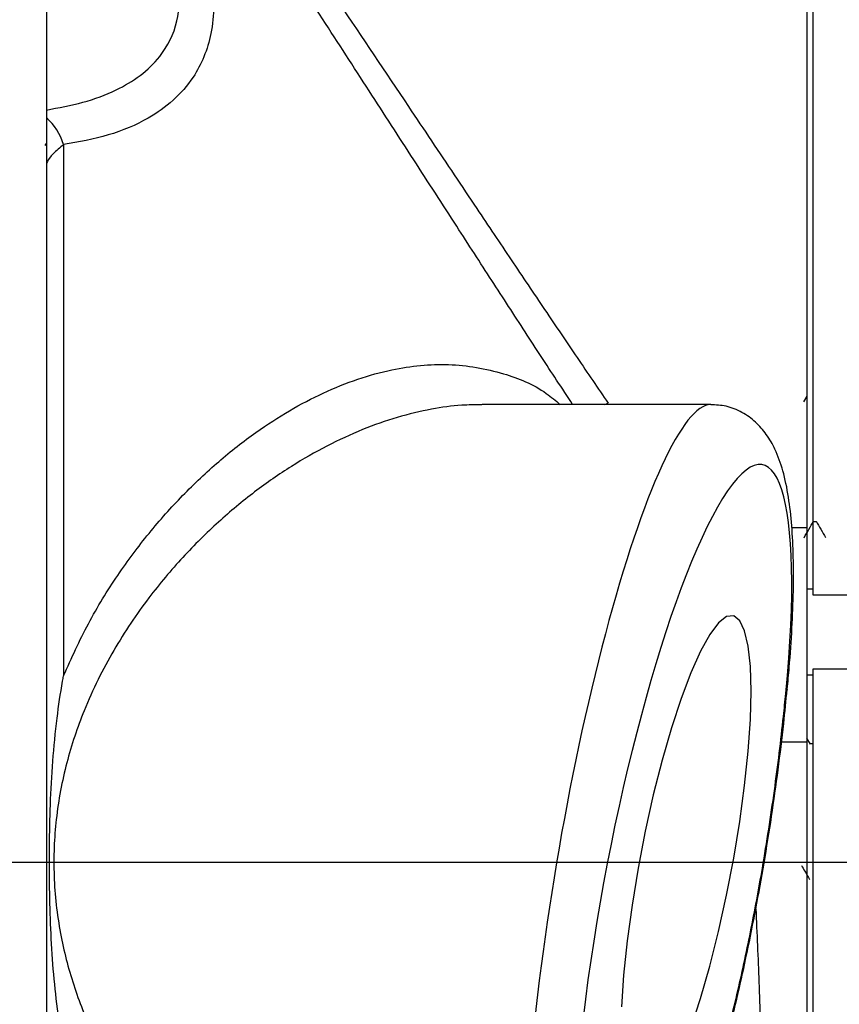
# Model space of a CAD drawing. Units: inches. Extents: x 0.5 to 21.5, y 0.5 to 16.8.
# Drawn here: x 9.4 to 9.9, y 5.9 to 6.5 of the extents above; entities that cross this region are included whole.
import ezdxf

# ---------------------------------------------------------------- set-up
doc = ezdxf.new("R2010")
doc.units = ezdxf.units.IN
doc.header["$MEASUREMENT"] = 0
doc.layers.add('DEFAULT', color=7, linetype='Continuous')
doc.styles.add('SLDTEXTSTYLE5', font='TXT', dxfattribs={"width": 0.75})
doc.dimstyles.new('SLDDIMSTYLE2', dxfattribs={"dimtxt": 0.125, "dimasz": 0.13, "dimexe": 0, "dimexo": 0.0625, "dimgap": 0.03125, "dimtad": 0, "dimtih": 1, "dimtoh": 1, "dimlfac": 4, "dimrnd": 1e-09, "dimzin": 12, "dimdsep": 46, "dimtxsty": 'SLDTEXTSTYLE5', "dimsah": 1, "dimcen": 0.09, "dimadec": 0, "dimazin": 3, "dimtfac": 1, "dimtofl": 0, "dimtmove": 0, "dimatfit": 3, "dimfxl": 1, "dimfrac": 2, "dimtolj": 1, "dimtzin": 12, "dimarcsym": 0})

# ---------------------------------------------------------------- blocks, each defined once
blk = doc.blocks.new('_D_20')
at = {"layer": 'DEFAULT'}
for p, q in [((9.11042, 6.73967), (11.32703, 6.73967)), ((11.20203, 6.73967), (11.20203, 6.4749)), ((11.20203, 6.02092), (11.20203, 6.27646)), ((10.98341, 6.02092), (11.32703, 6.02092))]:
    blk.add_line(p, q, dxfattribs=at)
for points in [[(11.20203, 6.73967), (11.18203, 6.60967), (11.22203, 6.60967)], [(11.20203, 6.02092), (11.22203, 6.15092), (11.18203, 6.15092)]]:
    blk.add_solid(points, dxfattribs=at)
at = {"layer": 'DEFAULT', "insert": (11.0404, 6.43759), "char_height": 0.125, "attachment_point": 1, "style": 'SLDTEXTSTYLE5'}
blk.add_mtext('2.88', dxfattribs=at)
blk = doc.blocks.new('_D_21')
at = {"layer": 'DEFAULT'}
for p, q in [((10.98341, 6.02092), (11.32703, 6.02092)), ((11.20203, 6.02092), (11.20203, 5.77547)), ((11.20203, 5.30217), (11.20203, 5.57703)), ((9.11042, 5.30217), (11.32703, 5.30217))]:
    blk.add_line(p, q, dxfattribs=at)
for points in [[(11.20203, 6.02092), (11.18203, 5.89092), (11.22203, 5.89092)], [(11.20203, 5.30217), (11.22203, 5.43217), (11.18203, 5.43217)]]:
    blk.add_solid(points, dxfattribs=at)
at = {"layer": 'DEFAULT', "insert": (11.0404, 5.73817), "char_height": 0.125, "attachment_point": 1, "style": 'SLDTEXTSTYLE5'}
blk.add_mtext('2.88', dxfattribs=at)
blk = doc.blocks.new('SW_CENTERMARKSYMBOL_5')
at = {"layer": 'DEFAULT', "color": 0}
blk.add_line((0.05, 0), (3.86924, 0), dxfattribs=at)

msp = doc.modelspace()

# ---------------------------------------------------------------- linework, layer by layer
at = {"color": 7, "linetype": 'Continuous', "lineweight": 25}
for p, q in [((9.85292, 7.07138), (9.85292, 6.22633)), ((9.85667, 7.06763), (9.85667, 6.18513)), ((9.38542, 6.91498), (9.38542, 4.75653)), ((9.3855, 6.46265), (9.38444, 6.46132)), ((9.38535, 6.46247), (9.3851, 6.46265)), ((9.39597, 6.46183), (9.39597, 6.13536)), ((9.85292, 6.30724), (9.85088, 6.30373)), ((9.79382, 6.30217), (9.65323, 6.30217)), ((9.85292, 6.22633), (9.85292, 6.09472)), ((9.85687, 6.23028), (9.85869, 6.23028)), ((9.85292, 6.18888), (9.85667, 6.18888)), ((9.85667, 6.18513), (9.93141, 6.18513)), ((9.85667, 6.1358), (9.85292, 6.1358)), ((9.93141, 6.13955), (9.85667, 6.13955)), ((9.85667, 6.13955), (9.85667, 5.25705)), ((9.85509, 6.09346), (9.85292, 6.0972)), ((9.85292, 6.09472), (9.85292, 5.6051)), ((9.85678, 6.09369), (9.85496, 6.09369))]:
    msp.add_line(p, q, dxfattribs=at)
at = {"color": 8, "linetype": 'Continuous', "lineweight": 25}
for p, q in [((9.72852, 6.30217), (9.73074, 6.30301)), ((9.85292, 6.22633), (9.84369, 6.22633)), ((9.84087, 6.12725), (9.83996, 6.12455)), ((9.85292, 6.09472), (9.83729, 6.09472))]:
    msp.add_line(p, q, dxfattribs=at)
at = {"color": 7, "linetype": 'Continuous', "lineweight": 25, "flags": 128}
for points in [[(9.81863, 6.126), (9.81818, 6.14113), (9.81685, 6.15357), (9.81466, 6.16302), (9.81166, 6.16929), (9.80793, 6.17223), (9.80354, 6.17177), (9.79859, 6.16793), (9.79319, 6.16079), (9.78747, 6.15051), (9.78155, 6.13732), (9.77556, 6.12152), (9.76964, 6.10345), (9.76392, 6.08353), (9.75852, 6.06219), (9.75357, 6.03991), (9.74918, 6.0172), (9.74545, 5.99455), (9.74245, 5.97248), (9.74026, 5.95147), (9.73893, 5.932)], [(9.78155, 5.91898), (9.78747, 5.93705), (9.79319, 5.95698), (9.79859, 5.97832), (9.80354, 6.00059), (9.80793, 6.02331), (9.81166, 6.04595), (9.81466, 6.06802), (9.81685, 6.08903), (9.81818, 6.1085), (9.81863, 6.126)]]:
    msp.add_lwpolyline(points, dxfattribs=at)
at = {"color": 7, "linetype": 'Continuous', "lineweight": 25}
msp.add_arc((9.36264, 6.45228), 0.03467, 15.9874, 48.92505, dxfattribs=at)
at = {"color": 8, "linetype": 'Continuous', "lineweight": 25}
msp.add_ellipse((9.74646, 6.02092), major_axis=(0.04869, 0.28114), ratio=0.163643, start_param=0.028288, end_param=3.173226, dxfattribs=at)
at = {"color": 7, "linetype": 'Continuous', "lineweight": 25}
msp.add_ellipse((9.77664, 6.0152), major_axis=(0.04903, 0.24984), ratio=0.182676, start_param=5.200945, end_param=9.787898, dxfattribs=at)
at = {"color": 8, "linetype": 'Continuous', "lineweight": 25}
for points, knots in [([(9.46442, 6.69904), (9.47212, 6.68753), (9.49057, 6.65997), (9.51477, 6.62402), (9.54069, 6.58549), (9.57021, 6.54159), (9.60362, 6.4918), (9.63161, 6.45), (9.65264, 6.41862), (9.67133, 6.39077), (9.69195, 6.36011), (9.71196, 6.3305), (9.72447, 6.31219), (9.73074, 6.30301)], [0, 0, 0, 0, 0.082032, 0.196531, 0.254091, 0.355184, 0.508822, 0.613177, 0.665624, 0.747982, 0.830795, 0.915116, 1, 1, 1, 1]), ([(9.70894, 6.30217), (9.70569, 6.30711), (9.69639, 6.32122), (9.67978, 6.3467), (9.6593, 6.37825), (9.63644, 6.41356), (9.6113, 6.45246), (9.58371, 6.49511), (9.55518, 6.53917), (9.52546, 6.58497), (9.49504, 6.63179), (9.47459, 6.66335), (9.46442, 6.67905)], [0, 0, 0, 0, 0.048166, 0.137516, 0.228589, 0.32021, 0.428988, 0.538589, 0.650677, 0.763579, 0.882386, 1, 1, 1, 1]), ([(9.46442, 6.62608), (9.46838, 6.61883), (9.47571, 6.60542), (9.48309, 6.585), (9.48757, 6.56575), (9.48887, 6.54715), (9.48661, 6.52498), (9.47812, 6.50482), (9.46381, 6.48854), (9.44649, 6.47631), (9.42404, 6.46686), (9.40533, 6.46351), (9.39597, 6.46183)], [0, 0, 0, 0, 0.089412, 0.165547, 0.241617, 0.317976, 0.394338, 0.534954, 0.632431, 0.730061, 0.864914, 1, 1, 1, 1]), ([(9.38542, 6.4831), (9.39301, 6.48449), (9.40819, 6.48725), (9.42751, 6.49439), (9.44345, 6.50382), (9.45729, 6.517), (9.46701, 6.53597), (9.46785, 6.55495), (9.46625, 6.56717), (9.46505, 6.57114), (9.46442, 6.57324)], [0, 0, 0, 0, 0.161914, 0.323611, 0.454265, 0.584638, 0.766392, 0.925409, 0.960583, 1, 1, 1, 1]), ([(9.39597, 6.13536), (9.40089, 6.14626), (9.41081, 6.16825), (9.42886, 6.19727), (9.44838, 6.2235), (9.46925, 6.24683), (9.49131, 6.26757), (9.52015, 6.29012), (9.55603, 6.31107), (9.59592, 6.32456), (9.6332, 6.32824), (9.66487, 6.32254), (9.68775, 6.31351), (9.69849, 6.30453), (9.70132, 6.30217)], [0, 0, 0, 0, 0.0675902, 0.1362991, 0.202868, 0.2701107, 0.3392553, 0.408973, 0.5325657, 0.6591899, 0.7666112, 0.8763229, 0.9674617, 1, 1, 1, 1]), ([(9.65312, 6.30195), (9.649, 6.30194), (9.63884, 6.30192), (9.62148, 6.29943), (9.60112, 6.2946), (9.57961, 6.28703), (9.55785, 6.277), (9.53567, 6.26428), (9.51333, 6.24878), (9.49472, 6.23337), (9.48009, 6.21953), (9.46921, 6.20827), (9.4586, 6.19623), (9.44787, 6.1828), (9.43718, 6.16784), (9.4267, 6.15113), (9.41702, 6.1332), (9.40903, 6.11548), (9.40269, 6.09835), (9.3978, 6.08198), (9.39394, 6.0649), (9.39132, 6.0475), (9.38955, 6.02406), (9.39042, 6.00036), (9.39386, 5.97747), (9.39872, 5.95562), (9.4055, 5.93498), (9.41515, 5.91249), (9.42529, 5.89292), (9.43841, 5.87198), (9.45286, 5.85239), (9.46946, 5.83299), (9.4881, 5.81429), (9.50878, 5.79662), (9.53019, 5.78113), (9.55195, 5.76798), (9.57381, 5.75725), (9.59569, 5.7489), (9.61761, 5.74311), (9.63686, 5.73999), (9.64854, 5.73995), (9.65311, 5.73994)], [0, 0, 0, 0, 0.019712, 0.048592, 0.081085, 0.113759, 0.146991, 0.180411, 0.215376, 0.250584, 0.268601, 0.286659, 0.30485, 0.323091, 0.343822, 0.364652, 0.385844, 0.40719, 0.423798, 0.44051, 0.457592, 0.474819, 0.491325, 0.525082, 0.542387, 0.55819, 0.590293, 0.606599, 0.632384, 0.658422, 0.685127, 0.712014, 0.744493, 0.777205, 0.810579, 0.844155, 0.877167, 0.910363, 0.944145, 0.978135, 1, 1, 1, 1]), ([(9.82155, 5.99226), (9.82222, 5.97712), (9.82361, 5.94555), (9.82503, 5.90033), (9.82605, 5.85634), (9.82664, 5.81509), (9.82684, 5.77622), (9.82665, 5.74001), (9.82605, 5.70687), (9.82497, 5.6772), (9.82338, 5.65105), (9.82179, 5.63735), (9.82099, 5.63048)], [0, 0, 0, 0, 0.092087, 0.192106, 0.289005, 0.38658, 0.485201, 0.585252, 0.686899, 0.789327, 0.894233, 1, 1, 1, 1])]:
    msp.add_open_spline(points, degree=3, knots=knots, dxfattribs=at)
at = {"color": 7, "linetype": 'Continuous', "lineweight": 25}
for points, knots in [([(9.39597, 6.46183), (9.39368, 6.45992), (9.38913, 6.45612), (9.38595, 6.45174), (9.38556, 6.45014), (9.38542, 6.44957)], [0, 0, 0, 0, 0.394161, 0.784102, 1, 1, 1, 1]), ([(9.84087, 6.12725), (9.84129, 6.13167), (9.84249, 6.14458), (9.84388, 6.16497), (9.84474, 6.18772), (9.84472, 6.20877), (9.84378, 6.22807), (9.84178, 6.24574), (9.83858, 6.26108), (9.83418, 6.27353), (9.82859, 6.28346), (9.82185, 6.29136), (9.81338, 6.29752), (9.80368, 6.30156), (9.79699, 6.30183), (9.79383, 6.30196)], [0, 0, 0, 0, 0.048643, 0.141761, 0.235234, 0.329518, 0.425297, 0.523757, 0.627216, 0.719297, 0.786373, 0.84514, 0.899673, 0.95258, 1, 1, 1, 1]), ([(9.85121, 6.22029), (9.8522, 6.22199), (9.85417, 6.22539), (9.85615, 6.22879), (9.85713, 6.23049)], [0, 0, 0, 0, 0.500261, 1, 1, 1, 1]), ([(9.85854, 6.23054), (9.85953, 6.22884), (9.8615, 6.22545), (9.86347, 6.22205), (9.86445, 6.22035)], [0, 0, 0, 0, 0.499814, 1, 1, 1, 1]), ([(9.39597, 5.90648), (9.39596, 5.90654), (9.39305, 5.92259), (9.38905, 5.95502), (9.38702, 6.00522), (9.38744, 6.05729), (9.39041, 6.0996), (9.39423, 6.1256), (9.39576, 6.13423), (9.39596, 6.1353), (9.39597, 6.13536)], [0, 0, 0, 0, 0.00076, 0.215902, 0.431233, 0.651818, 0.883927, 0.98562, 0.99924, 1, 1, 1, 1]), ([(9.74175, 5.76575), (9.74245, 5.76662), (9.7459, 5.77094), (9.75248, 5.78058), (9.76124, 5.79548), (9.76947, 5.81219), (9.7773, 5.83036), (9.78467, 5.84963), (9.79179, 5.87051), (9.7986, 5.89293), (9.80482, 5.91601), (9.81068, 5.94008), (9.8163, 5.96553), (9.8217, 5.99255), (9.82674, 6.02057), (9.83134, 6.04921), (9.83537, 6.07797), (9.83854, 6.10411), (9.84012, 6.12018), (9.8408, 6.12713)], [0, 0, 0, 0, 0.017886, 0.088667, 0.155735, 0.226553, 0.288009, 0.346078, 0.407216, 0.465109, 0.52037, 0.574476, 0.63239, 0.692317, 0.754354, 0.818259, 0.883479, 0.949629, 1, 1, 1, 1]), ([(9.74701, 5.77847), (9.75111, 5.78425), (9.75928, 5.7958), (9.77092, 5.81791), (9.78142, 5.84285), (9.79096, 5.86963), (9.80065, 5.90212), (9.81005, 5.93919), (9.81845, 5.97804), (9.82632, 6.0203), (9.83321, 6.06507), (9.83756, 6.10056), (9.83949, 6.11989), (9.83996, 6.12455)], [0, 0, 0, 0, 0.116232, 0.23213, 0.310595, 0.388981, 0.478712, 0.568505, 0.6576, 0.746763, 0.855942, 0.96525, 1, 1, 1, 1]), ([(9.84959, 6.01892), (9.85028, 6.01773), (9.85196, 6.01484), (9.85364, 6.01194), (9.85463, 6.01024)], [0, 0, 0, 0, 0.411318, 1, 1, 1, 1])]:
    msp.add_open_spline(points, degree=3, knots=knots, dxfattribs=at)

# ---------------------------------------------------------------- block references
at = {"layer": 'DEFAULT'}
msp.add_blockref('SW_CENTERMARKSYMBOL_5', (7.06417, 6.02092), dxfattribs=at)

# ---------------------------------------------------------------- dimensions: what is measured, and where the dimension line sits
for base, p1, p2, picture, middle in [((11.2020289049, 6.020919603), (9.0604185427, 6.739669603), (10.9334050875, 6.020919603), '_D_20', (11.2020289049, 6.3756789964)), ((11.2020289049, 5.302169603), (10.9334050875, 6.020919603), (9.0604185427, 5.302169603), '_D_21', (11.2020289049, 5.6762510071))]:
    dim = msp.add_linear_dim(base=base, p1=p1, p2=p2, angle=90, dimstyle='SLDDIMSTYLE2', dxfattribs=at)
    dim.commit()
    dim.dimension.update_dxf_attribs({"geometry": picture, "text_midpoint": middle, "dimtype": 160})

doc.saveas('drawing.dxf')
